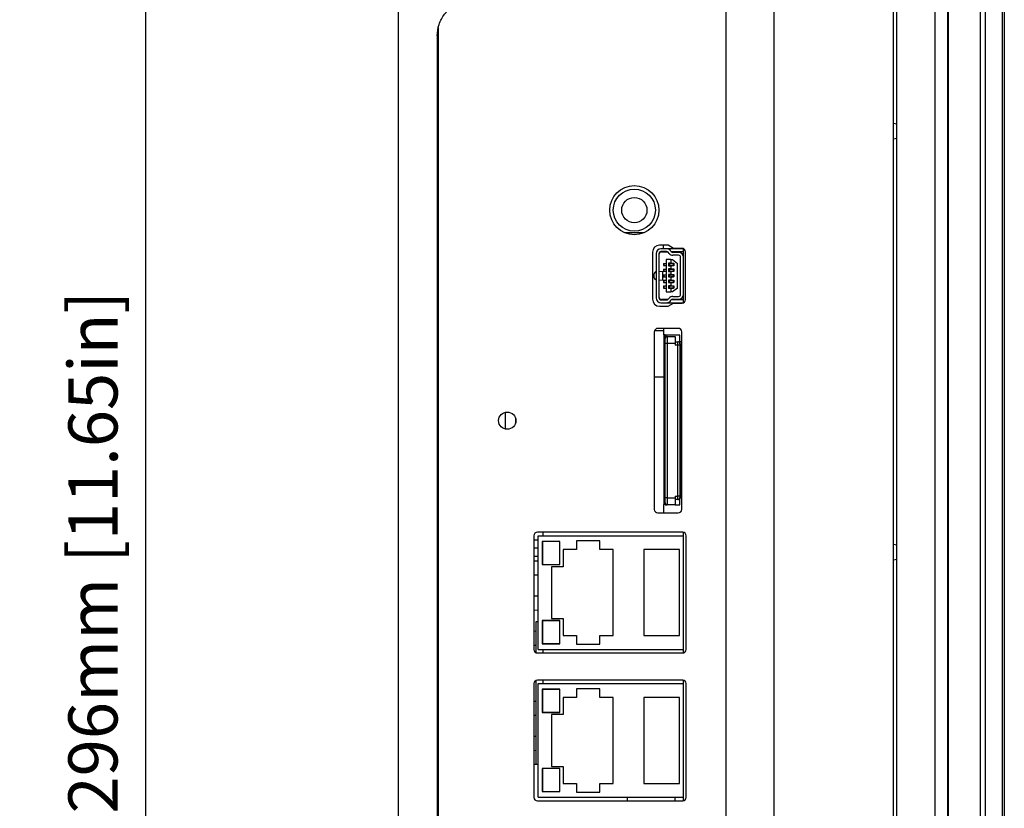
# Model space of a CAD drawing. Units: millimetres. Extents: x 877 to 10856, y -2476 to 11806.
# Drawn here: x 4434 to 4575, y -772 to -660 of the extents above; entities that cross this region are included whole.
import ezdxf

# ---------------------------------------------------------------- set-up
doc = ezdxf.new("R2010")
doc.units = ezdxf.units.MM
doc.layers.add('Dim', color=3, linetype='Continuous')
doc.layers.add('외형선', color=7, linetype='Continuous')
doc.styles.get("Standard").update_dxf_attribs({"font": 'arial.ttf'})
doc.dimstyles.new('mm(in)', dxfattribs={"dimtxt": 3, "dimasz": 3, "dimexe": 1, "dimexo": 1, "dimgap": 3, "dimtad": 1, "dimdec": 0, "dimdsep": 46, "dimtxsty": 'Standard', "dimcen": 2.5, "dimclrd": 3, "dimclre": 3, "dimclrt": 3, "dimadec": 0, "dimazin": 2, "dimtfac": 1, "dimtdec": 0, "dimtofl": 0, "dimtmove": 0, "dimatfit": 3, "dimfxl": 1, "dimtolj": 1, "dimarcsym": 0})

# ---------------------------------------------------------------- blocks, each defined once
blk = doc.blocks.new('*D176')
at = {"layer": 'Defpoints', "color": 0, "transparency": 16777216}
for p in [(4564.84, -587.76), (4452.42, -883.55), (4564.84, -883.55)]:
    blk.add_point(p, dxfattribs=at)
at = {"layer": 'Dim', "color": 3, "lineweight": -2, "transparency": 16777216}
for p, q in [((4563.84, -587.76), (4451.42, -587.76)), ((4452.42, -593.76), (4452.42, -877.55)), ((4563.84, -883.55), (4451.42, -883.55))]:
    blk.add_line(p, q, dxfattribs=at)
at = {"layer": 'Dim', "color": 3, "transparency": 16777216}
for points in [[(4451.42, -593.76), (4453.42, -593.76), (4452.42, -587.76)], [(4451.42, -877.55), (4453.42, -877.55), (4452.42, -883.55)]]:
    blk.add_solid(points, dxfattribs=at)
at = {"layer": 'Dim', "color": 3, "transparency": 16777216, "insert": (4444.93, -735.65), "char_height": 7, "attachment_point": 5, "rotation": 90}
blk.add_mtext('\\A1;296mm [11.65in]', dxfattribs=at)

msp = doc.modelspace()

# ---------------------------------------------------------------- linework, layer by layer
at = {"layer": '외형선'}
for p, q in [((4566.74, -581.65), (4566.74, -889.65)), ((4571.33, -889.49), (4571.33, -581.81)), ((4572.03, -581.81), (4572.03, -889.49)), ((4574.47, -886.87), (4574.47, -584.44)), ((4574.74, -584.44), (4574.74, -886.87)), ((4564.84, -586.65), (4564.84, -884.65)), ((4566.64, -586.65), (4566.64, -884.65)), ((4541.9, -595.53), (4541.9, -875.78)), ((4488.44, -871.7), (4488.44, -599.61)), ((4535.14, -834.79), (4535.14, -636.52)), ((4558.94, -831.51), (4558.94, -639.8)), ((4559.44, -831.7), (4559.44, -639.61)), ((4494.14, -680.6), (4494.14, -660.89)), ((4493.94, -662.08), (4493.94, -844.23)), ((4558.94, -674.51), (4559.44, -674.59)), ((4494.14, -675.05), (4493.94, -675.05)), ((4494.14, -676.25), (4493.94, -676.25)), ((4559.44, -676.71), (4558.94, -676.8)), ((4494.14, -845.36), (4494.14, -680.6)), ((4520.62, -690.1), (4523.46, -690.1)), ((4526.84, -691.9), (4525.64, -691.9)), ((4526.64, -692.4), (4525.84, -692.4)), ((4526.64, -692.8), (4525.84, -692.8)), ((4526.19, -692.4), (4526.19, -691.9)), ((4526.19, -692.85), (4526.19, -692.8)), ((4529.04, -692.4), (4526.64, -692.4)), ((4527.64, -692.35), (4526.84, -691.9)), ((4527.31, -692.81), (4527.17, -692.65)), ((4527.3, -692.8), (4529.04, -692.8)), ((4527.39, -692.85), (4527.39, -692.8)), ((4528.84, -692.35), (4527.64, -692.35)), ((4529.04, -692.85), (4529.04, -692.39)), ((4524.64, -692.9), (4524.64, -699.6)), ((4525.14, -693.1), (4525.14, -699.4)), ((4525.54, -693.1), (4525.54, -699.4)), ((4525.59, -695.62), (4525.59, -693.15)), ((4525.89, -692.85), (4526.81, -692.85)), ((4527.24, -693.95), (4526.58, -693.95)), ((4526.58, -693.95), (4526.58, -698.55)), ((4527.01, -693.07), (4526.87, -692.91)), ((4527.24, -693.95), (4527.49, -693.95)), ((4527.24, -693.95), (4527.24, -694.48)), ((4527.35, -692.85), (4527.39, -692.85)), ((4527.39, -692.85), (4527.44, -692.85)), ((4527.44, -692.85), (4527.44, -692.9)), ((4529.04, -692.85), (4527.44, -692.85)), ((4527.49, -693.95), (4528.19, -694.5)), ((4528.34, -692.92), (4527.54, -692.92)), ((4528.34, -693.32), (4527.54, -693.32)), ((4528.64, -698.89), (4528.64, -693.62)), ((4529.04, -693.62), (4529.04, -692.85)), ((4529.04, -698.89), (4529.04, -693.62)), ((4529.34, -699.65), (4529.34, -692.85)), ((4526.19, -694.5), (4526.19, -694.8)), ((4526.19, -694.5), (4526.3, -694.5)), ((4526.19, -694.8), (4526.3, -694.8)), ((4526.19, -695.3), (4526.19, -695.6)), ((4526.19, -695.3), (4526.3, -695.3)), ((4526.19, -695.6), (4526.3, -695.6)), ((4526.3, -694.8), (4526.3, -694.5)), ((4526.3, -694.5), (4526.58, -694.5)), ((4526.3, -694.8), (4526.58, -694.8)), ((4526.3, -695.6), (4526.3, -695.3)), ((4526.3, -695.3), (4526.58, -695.3)), ((4526.3, -695.6), (4526.58, -695.6)), ((4527.24, -694.48), (4526.89, -694.48)), ((4526.89, -694.48), (4526.89, -694.83)), ((4526.89, -694.5), (4526.94, -694.5)), ((4526.89, -694.8), (4526.94, -694.8)), ((4526.89, -694.83), (4527.24, -694.83)), ((4526.89, -695.28), (4526.89, -695.63)), ((4527.24, -695.28), (4526.89, -695.28)), ((4526.89, -695.3), (4526.94, -695.3)), ((4526.89, -695.6), (4526.94, -695.6)), ((4526.94, -694.8), (4526.94, -694.5)), ((4526.94, -694.5), (4527.09, -694.5)), ((4526.94, -694.8), (4527.09, -694.8)), ((4526.94, -695.6), (4526.94, -695.3)), ((4526.94, -695.3), (4527.09, -695.3)), ((4526.94, -695.6), (4527.09, -695.6)), ((4527.09, -694.8), (4527.09, -694.5)), ((4527.09, -694.5), (4527.6, -694.5)), ((4527.09, -694.8), (4527.6, -694.8)), ((4527.09, -695.6), (4527.09, -695.3)), ((4527.09, -695.3), (4527.6, -695.3)), ((4527.09, -695.6), (4527.6, -695.6)), ((4527.24, -694.48), (4527.69, -694.48)), ((4527.24, -694.83), (4527.24, -695.28)), ((4527.69, -694.83), (4527.24, -694.83)), ((4527.24, -695.28), (4527.69, -695.28)), ((4527.6, -694.8), (4527.6, -694.5)), ((4527.6, -695.6), (4527.6, -695.3)), ((4527.69, -694.48), (4527.69, -694.83)), ((4527.69, -695.28), (4527.69, -695.63)), ((4528.19, -698), (4528.19, -694.5)), ((4524.85, -696.44), (4524.85, -696.07)), ((4525.54, -695.62), (4526.09, -695.67)), ((4525.54, -696.89), (4526.09, -696.84)), ((4525.59, -699.35), (4525.59, -696.88)), ((4526.09, -696.84), (4526.09, -695.67)), ((4526.19, -696.1), (4526.19, -696.4)), ((4526.19, -696.1), (4526.3, -696.1)), ((4526.19, -696.4), (4526.3, -696.4)), ((4526.19, -696.9), (4526.19, -697.2)), ((4526.19, -696.9), (4526.3, -696.9)), ((4526.3, -696.4), (4526.3, -696.1)), ((4526.3, -696.1), (4526.58, -696.1)), ((4526.3, -696.4), (4526.58, -696.4)), ((4526.3, -697.2), (4526.3, -696.9)), ((4526.3, -696.9), (4526.58, -696.9)), ((4526.89, -695.63), (4527.24, -695.63)), ((4527.24, -696.08), (4526.89, -696.08)), ((4526.89, -696.08), (4526.89, -696.43)), ((4526.89, -696.1), (4526.94, -696.1)), ((4526.89, -696.4), (4526.94, -696.4)), ((4526.89, -696.43), (4527.24, -696.43)), ((4526.89, -696.88), (4526.89, -697.23)), ((4527.24, -696.88), (4526.89, -696.88)), ((4526.89, -696.9), (4526.94, -696.9)), ((4526.94, -696.4), (4526.94, -696.1)), ((4526.94, -696.1), (4527.09, -696.1)), ((4526.94, -696.4), (4527.09, -696.4)), ((4526.94, -697.2), (4526.94, -696.9)), ((4526.94, -696.9), (4527.09, -696.9)), ((4527.09, -696.4), (4527.09, -696.1)), ((4527.09, -696.1), (4527.6, -696.1)), ((4527.09, -696.4), (4527.6, -696.4)), ((4527.09, -697.2), (4527.09, -696.9)), ((4527.09, -696.9), (4527.6, -696.9)), ((4527.24, -695.63), (4527.24, -696.08)), ((4527.69, -695.63), (4527.24, -695.63)), ((4527.24, -696.08), (4527.69, -696.08)), ((4527.24, -696.43), (4527.24, -696.88)), ((4527.69, -696.43), (4527.24, -696.43)), ((4527.24, -696.88), (4527.69, -696.88)), ((4527.6, -696.4), (4527.6, -696.1)), ((4527.6, -697.2), (4527.6, -696.9)), ((4527.69, -696.08), (4527.69, -696.43)), ((4527.69, -696.88), (4527.69, -697.23)), ((4526.19, -697.2), (4526.3, -697.2)), ((4526.19, -697.7), (4526.19, -698)), ((4526.19, -697.7), (4526.3, -697.7)), ((4526.19, -698), (4526.3, -698)), ((4526.3, -697.2), (4526.58, -697.2)), ((4526.3, -698), (4526.3, -697.7)), ((4526.3, -697.7), (4526.58, -697.7)), ((4526.3, -698), (4526.58, -698)), ((4526.89, -697.2), (4526.94, -697.2)), ((4526.89, -697.23), (4527.24, -697.23)), ((4527.24, -697.68), (4526.89, -697.68)), ((4526.89, -697.68), (4526.89, -698.03)), ((4526.89, -697.7), (4526.94, -697.7)), ((4526.89, -698), (4526.94, -698)), ((4526.89, -698.03), (4527.24, -698.03)), ((4526.94, -697.2), (4527.09, -697.2)), ((4526.94, -698), (4526.94, -697.7)), ((4526.94, -697.7), (4527.09, -697.7)), ((4526.94, -698), (4527.09, -698)), ((4527.09, -697.2), (4527.6, -697.2)), ((4527.09, -698), (4527.09, -697.7)), ((4527.09, -697.7), (4527.6, -697.7)), ((4527.09, -698), (4527.6, -698)), ((4527.24, -697.23), (4527.24, -697.68)), ((4527.69, -697.23), (4527.24, -697.23)), ((4527.24, -697.68), (4527.69, -697.68)), ((4527.24, -698.03), (4527.24, -698.55)), ((4527.69, -698.03), (4527.24, -698.03)), ((4528.19, -698), (4527.49, -698.55)), ((4527.6, -698), (4527.6, -697.7)), ((4527.69, -697.68), (4527.69, -698.03)), ((4525.84, -699.7), (4526.64, -699.7)), ((4526.81, -699.65), (4525.89, -699.65)), ((4526.58, -698.55), (4527.24, -698.55)), ((4526.87, -699.6), (4527.01, -699.44)), ((4527.17, -699.86), (4527.31, -699.69)), ((4527.49, -698.55), (4527.24, -698.55)), ((4529.04, -699.7), (4527.3, -699.7)), ((4527.39, -699.65), (4527.35, -699.65)), ((4527.39, -699.65), (4527.39, -699.7)), ((4527.44, -699.65), (4527.39, -699.65)), ((4527.44, -699.61), (4527.44, -699.65)), ((4527.44, -699.65), (4529.04, -699.65)), ((4527.54, -699.19), (4528.34, -699.19)), ((4527.54, -699.59), (4528.34, -699.59)), ((4529.04, -699.65), (4529.04, -698.89)), ((4529.04, -700.11), (4529.04, -699.65)), ((4525.64, -700.6), (4526.84, -700.6)), ((4525.84, -700.1), (4526.64, -700.1)), ((4526.64, -700.1), (4529.04, -700.1)), ((4526.84, -700.6), (4527.64, -700.15)), ((4527.64, -700.15), (4528.84, -700.15)), ((4528.29, -703.75), (4525.39, -703.75)), ((4526.24, -704.66), (4526.24, -703.75)), ((4524.89, -704.25), (4524.89, -729.55)), ((4524.93, -704.05), (4526.24, -704.05)), ((4526.44, -704.66), (4526.24, -704.66)), ((4526.24, -704.66), (4526.24, -706.76)), ((4526.44, -704.7), (4526.44, -704.66)), ((4528.54, -704.7), (4526.44, -704.7)), ((4526.44, -704.7), (4526.44, -705.2)), ((4526.44, -705.9), (4526.44, -705.2)), ((4526.74, -704.9), (4526.74, -705.9)), ((4526.74, -704.9), (4527.84, -704.9)), ((4527.84, -704.9), (4527.84, -705.9)), ((4528.54, -705.6), (4528.54, -704.7)), ((4528.79, -729.55), (4528.79, -704.25)), ((4526.44, -706.76), (4526.24, -706.76)), ((4526.24, -706.76), (4526.24, -726.76)), ((4526.44, -727.9), (4526.44, -705.9)), ((4526.74, -705.9), (4526.44, -705.9)), ((4527.84, -705.9), (4526.74, -705.9)), ((4526.74, -705.9), (4526.74, -727.9)), ((4527.84, -705.65), (4528.24, -705.65)), ((4527.84, -705.9), (4527.84, -706.15)), ((4528.24, -706.15), (4527.84, -706.15)), ((4528.24, -706.15), (4528.24, -705.65)), ((4528.24, -727.65), (4528.24, -706.15)), ((4528.54, -706.15), (4528.24, -706.15)), ((4528.54, -705.6), (4528.79, -705.6)), ((4528.54, -705.95), (4528.54, -706.15)), ((4528.54, -706.15), (4528.54, -727.65)), ((4528.74, -727.9), (4528.74, -705.6)), ((4524.89, -710.65), (4526.24, -710.65)), ((4503.64, -715.71), (4503.64, -718.1)), ((4505.14, -716.63), (4505.14, -717.17)), ((4526.44, -726.76), (4526.24, -726.76)), ((4526.24, -726.76), (4526.24, -728.86)), ((4527.84, -727.65), (4528.24, -727.65)), ((4527.84, -727.65), (4527.84, -727.9)), ((4528.54, -727.65), (4528.24, -727.65)), ((4528.24, -728.15), (4528.24, -727.65)), ((4528.54, -727.65), (4528.54, -727.85)), ((4526.44, -728.86), (4526.24, -728.86)), ((4526.24, -730.05), (4526.24, -728.86)), ((4526.44, -728.6), (4526.44, -727.9)), ((4526.74, -727.9), (4526.44, -727.9)), ((4526.44, -728.6), (4526.44, -728.86)), ((4526.44, -728.86), (4526.44, -728.9)), ((4526.44, -728.9), (4526.74, -728.9)), ((4526.74, -727.9), (4527.84, -727.9)), ((4526.74, -727.9), (4526.74, -728.9)), ((4527.84, -728.9), (4526.74, -728.9)), ((4527.84, -727.9), (4527.84, -728.9)), ((4528.24, -728.15), (4527.84, -728.15)), ((4527.84, -728.9), (4528.54, -728.9)), ((4528.54, -728.9), (4528.54, -727.9)), ((4528.54, -727.9), (4528.79, -727.9)), ((4525.39, -730.05), (4528.29, -730.05)), ((4507.74, -733.31), (4507.74, -749.51)), ((4528.94, -732.81), (4508.24, -732.81)), ((4508.34, -749.5), (4508.34, -733.3)), ((4508.34, -733.3), (4529.04, -733.3)), ((4509.04, -733.3), (4509.04, -732.81)), ((4529.04, -750), (4529.04, -732.82)), ((4529.44, -749.51), (4529.44, -733.31)), ((4508.34, -733.93), (4507.74, -733.94)), ((4511.43, -734.11), (4508.93, -734.11)), ((4508.93, -734.11), (4508.93, -737.41)), ((4511.41, -734.13), (4508.95, -734.13)), ((4508.95, -734.13), (4508.95, -737.39)), ((4511.41, -737.39), (4511.41, -734.13)), ((4511.43, -737.41), (4511.43, -734.11)), ((4517.14, -734.05), (4513.82, -734.05)), ((4513.82, -734.05), (4513.82, -735.28)), ((4517.14, -735.28), (4517.14, -734.05)), ((4558.94, -734.51), (4559.44, -734.59)), ((4494.14, -735.05), (4493.94, -735.05)), ((4494.14, -736.25), (4493.94, -736.25)), ((4508.34, -735.05), (4507.74, -735.05)), ((4508.34, -736.25), (4507.74, -736.25)), ((4513.82, -735.28), (4511.93, -735.28)), ((4511.93, -735.28), (4511.93, -737.71)), ((4519.03, -735.28), (4517.14, -735.28)), ((4519.03, -747.53), (4519.03, -735.28)), ((4528.5, -735.28), (4523.38, -735.28)), ((4523.38, -735.28), (4523.38, -747.53)), ((4528.5, -747.53), (4528.5, -735.28)), ((4507.74, -736.87), (4508.34, -736.88)), ((4508.93, -737.41), (4511.43, -737.41)), ((4508.95, -737.39), (4511.41, -737.39)), ((4559.44, -736.71), (4558.94, -736.8)), ((4508.34, -738.93), (4507.74, -738.94)), ((4511.93, -737.71), (4510.23, -737.71)), ((4510.23, -737.71), (4510.23, -745.1)), ((4507.74, -741.87), (4508.34, -741.88)), ((4508.34, -743.93), (4507.74, -743.94)), ((4508.04, -745.5), (4508.34, -745.5)), ((4508.04, -749.96), (4508.04, -745.5)), ((4511.43, -745.4), (4508.93, -745.4)), ((4508.93, -745.4), (4508.93, -748.7)), ((4508.95, -745.42), (4508.95, -748.68)), ((4511.41, -745.42), (4508.95, -745.42)), ((4510.23, -745.1), (4511.93, -745.1)), ((4511.41, -748.68), (4511.41, -745.42)), ((4511.43, -748.7), (4511.43, -745.4)), ((4511.93, -745.1), (4511.93, -747.53)), ((4507.74, -746.87), (4508.04, -746.88)), ((4508.93, -748.7), (4511.43, -748.7)), ((4508.95, -748.68), (4511.41, -748.68)), ((4511.93, -747.53), (4513.82, -747.53)), ((4513.82, -747.53), (4513.82, -748.75)), ((4513.82, -748.75), (4517.14, -748.75)), ((4517.14, -748.75), (4517.14, -747.53)), ((4517.14, -747.53), (4519.03, -747.53)), ((4523.38, -747.53), (4528.5, -747.53)), ((4508.04, -748.93), (4507.74, -748.94)), ((4508.24, -750.01), (4528.94, -750.01)), ((4508.34, -749.5), (4529.04, -749.5)), ((4509.04, -750.01), (4509.04, -749.5)), ((4507.74, -754.38), (4507.74, -770.58)), ((4508.04, -753.93), (4508.02, -753.93)), ((4508.04, -765.9), (4508.04, -753.92)), ((4528.94, -753.88), (4508.24, -753.88)), ((4508.34, -770.58), (4508.34, -754.38)), ((4508.34, -754.38), (4529.04, -754.38)), ((4509.04, -754.38), (4509.04, -753.88)), ((4529.04, -771.07), (4529.04, -753.89)), ((4529.44, -770.58), (4529.44, -754.38)), ((4511.43, -755.18), (4508.93, -755.18)), ((4508.93, -755.18), (4508.93, -758.48)), ((4511.41, -755.2), (4508.95, -755.2)), ((4508.95, -755.2), (4508.95, -758.46)), ((4511.41, -758.46), (4511.41, -755.2)), ((4511.43, -758.48), (4511.43, -755.18)), ((4517.14, -755.13), (4513.82, -755.13)), ((4513.82, -755.13), (4513.82, -756.35)), ((4517.14, -756.35), (4517.14, -755.13)), ((4507.74, -756.87), (4508.04, -756.88)), ((4513.82, -756.35), (4511.93, -756.35)), ((4511.93, -756.35), (4511.93, -758.78)), ((4519.03, -756.35), (4517.14, -756.35)), ((4519.03, -768.61), (4519.03, -756.35)), ((4528.5, -756.35), (4523.38, -756.35)), ((4523.38, -756.35), (4523.38, -768.61)), ((4528.5, -768.61), (4528.5, -756.35)), ((4508.93, -758.48), (4511.43, -758.48)), ((4508.95, -758.46), (4511.41, -758.46)), ((4508.04, -758.93), (4507.74, -758.94)), ((4511.93, -758.78), (4510.23, -758.78)), ((4510.23, -758.78), (4510.23, -766.17)), ((4507.74, -761.87), (4508.04, -761.88)), ((4508.04, -763.93), (4507.74, -763.94)), ((4508.34, -765.9), (4507.74, -765.9)), ((4511.43, -766.47), (4508.93, -766.47)), ((4508.93, -766.47), (4508.93, -769.77)), ((4511.41, -766.49), (4508.95, -766.49)), ((4508.95, -766.49), (4508.95, -769.75)), ((4510.23, -766.17), (4511.93, -766.17)), ((4511.41, -769.75), (4511.41, -766.49)), ((4511.43, -769.77), (4511.43, -766.47)), ((4511.93, -766.17), (4511.93, -768.61)), ((4508.93, -769.77), (4511.43, -769.77)), ((4508.95, -769.75), (4511.41, -769.75)), ((4511.93, -768.61), (4513.82, -768.61)), ((4513.82, -768.61), (4513.82, -769.83)), ((4513.82, -769.83), (4517.14, -769.83)), ((4517.14, -769.83), (4517.14, -768.61)), ((4517.14, -768.61), (4519.03, -768.61)), ((4523.38, -768.61), (4528.5, -768.61)), ((4508.24, -771.08), (4528.94, -771.08)), ((4508.34, -770.58), (4529.04, -770.58)), ((4521.04, -770.58), (4521.04, -771.08)), ((4527.84, -771.08), (4527.84, -770.58))]:
    msp.add_line(p, q, dxfattribs=at)
for centre, radius in [((4522.04, -686.91), 3.5), ((4522.04, -686.9), 3), ((4522.04, -686.9), 1.8), ((4503.94, -716.9), 1.23)]:
    msp.add_circle(centre, radius, dxfattribs=at)
for centre, radius, start, end in [((4525.64, -692.9), 1, 90, 180), ((4525.84, -693.1), 0.7, 90.0001, 179.9999), ((4525.84, -693.1), 0.3, 90.0003, 179.9999), ((4526.64, -693.1), 0.7, 40.3255, 90), ((4526.64, -693.1), 0.3, 40.3255, 90), ((4528.84, -692.85), 0.5, 0, 90), ((4525.89, -693.15), 0.3, 90, 180), ((4527.54, -692.62), 0.7, 220.3255, 270), ((4527.54, -692.62), 0.3, 220.3255, 270), ((4528.34, -693.62), 0.7, 0, 90), ((4528.34, -693.62), 0.3, 0, 90), ((4525.64, -699.6), 1, 180, 270), ((4525.84, -699.4), 0.7, 180, 270), ((4525.84, -699.4), 0.3, 180.0001, 270), ((4525.89, -699.35), 0.3, 180, 270), ((4526.64, -699.4), 0.3, 270, 319.6745), ((4527.54, -699.89), 0.7, 90, 139.6745), ((4527.54, -699.89), 0.3, 90, 139.6745), ((4528.34, -698.89), 0.7, 270, 360), ((4528.34, -698.89), 0.3, 270, 360), ((4528.84, -699.65), 0.5, 270, 0), ((4526.64, -699.4), 0.7, 270, 319.6745), ((4525.39, -704.25), 0.5, 90, 180), ((4528.29, -704.25), 0.5, 0, 90), ((4526.74, -705.2), 0.3, 90, 180), ((4528.24, -705.95), 0.3, 0, 90), ((4528.24, -727.85), 0.3, 270, 0), ((4526.74, -728.6), 0.3, 180, 270), ((4525.39, -729.55), 0.5, 180, 270), ((4528.29, -729.55), 0.5, 270, 0), ((4508.24, -733.31), 0.5, 90, 180), ((4528.94, -733.31), 0.5, 0, 90), ((4508.24, -749.51), 0.5, 180, 270), ((4528.94, -749.51), 0.5, 270, 0), ((4508.24, -754.38), 0.5, 90, 180), ((4528.94, -754.38), 0.5, 0, 90), ((4508.24, -770.58), 0.5, 180, 270), ((4528.94, -770.58), 0.5, 270, 0)]:
    msp.add_arc(centre, radius, start, end, dxfattribs=at)
for centre, start_param, end_param in [((4525.19, -696.07), 0.026171, 1.570796), ((4525.19, -696.44), 1.570796, 3.115422)]:
    msp.add_ellipse(centre, major_axis=(0, 0.4), ratio=0.865135, start_param=start_param, end_param=end_param, dxfattribs=at)
msp.add_open_spline([(4493.94, -662.08), (4494, -661.52), (4494.11, -660.4), (4494.75, -659.27), (4495.22, -658.74), (4495.32, -658.63)], degree=3, knots=[0, 0, 0, 0, 0.4402269, 0.8801715, 1, 1, 1, 1], dxfattribs=at)

# ---------------------------------------------------------------- dimensions: what is measured, and where the dimension line sits
at = {"layer": 'Dim'}
dim = msp.add_linear_dim(base=(4452.42, -883.55), p1=(4564.84, -587.76), p2=(4564.84, -883.55), angle=90, dimstyle='mm(in)', override={"dimtxt": 7, "dimasz": 6, "dimpost": 'mm'}, dxfattribs=at)
dim.commit()
dim.dimension.update_dxf_attribs({"geometry": '*D176', "text_midpoint": (4444.93, -735.65)})

doc.saveas('drawing.dxf')
